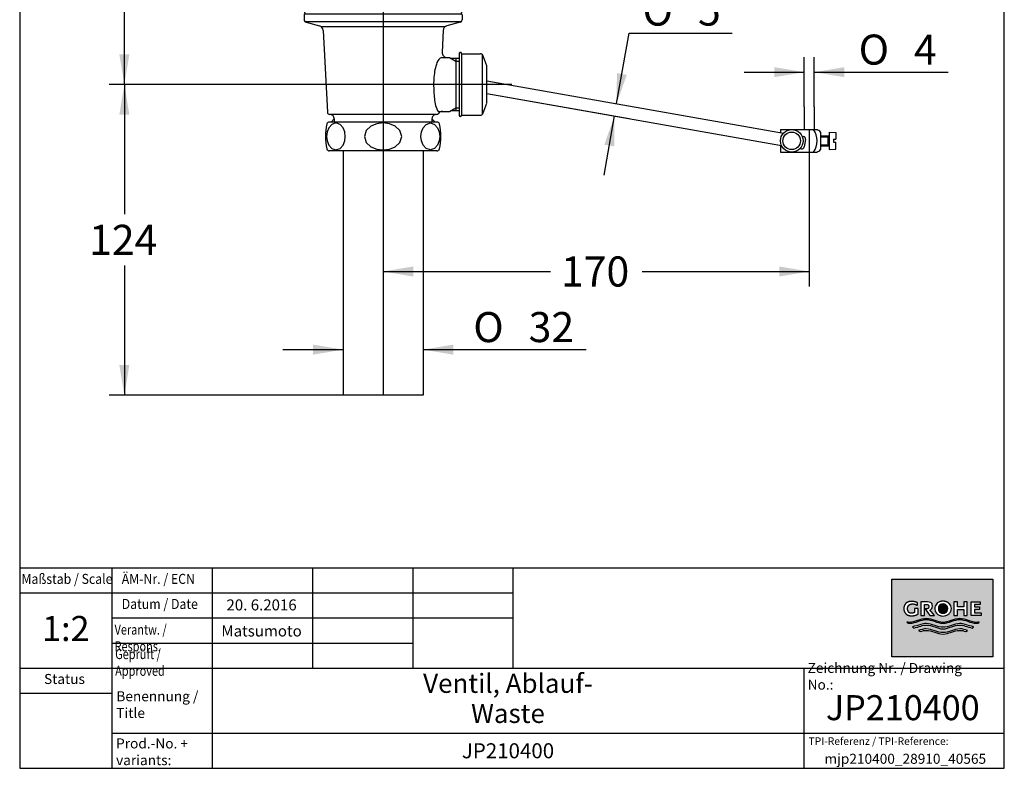
# Model space of a CAD drawing. Units: millimetres. Extents: x 7 to 203, y 5 to 291.
# Drawn here: x 7 to 203, y 5 to 154 of the extents above; entities that cross this region are included whole.
import ezdxf
from ezdxf.enums import TextEntityAlignment as Align
from ezdxf.lldxf.tags import DXFTag

# ---------------------------------------------------------------- set-up
doc = ezdxf.new("R2010")
doc.units = ezdxf.units.MM
for name, color, linetype in [('Default', 7, 'Continuous'), ('DV1_0', 7, 'Continuous'), ('DV1_Default', 7, 'Continuous'), ('DV1_MDS_Layer_94', 7, 'Continuous'), ('Level_1', 7, 'Continuous'), ('Standard', 7, 'Continuous')]:
    doc.layers.add(name, color=color, linetype=linetype)
doc.styles.add('SEACAD_Arial', font='arial.ttf')
doc.styles.add('SEACAD_Solid_Edge_ANSI1_Symbols', font='semeca1.ttf')
tags = doc.linetypes.add('CENTER2', pattern=[28.575, 19.05, -3.175, 3.175, -3.175]).pattern_tags.tags
tags[10:11] = [DXFTag(74, 4), DXFTag(75, 0), DXFTag(340, '0'), DXFTag(46, 0.0), DXFTag(50, 0.0), DXFTag(44, 0.0), DXFTag(45, 0.0)]
tags[8:9] = [DXFTag(74, 4), DXFTag(75, 0), DXFTag(340, '0'), DXFTag(46, 0.0), DXFTag(50, 0.0), DXFTag(44, 0.0), DXFTag(45, 0.0)]
tags[6:7] = [DXFTag(74, 4), DXFTag(75, 0), DXFTag(340, '0'), DXFTag(46, 0.0), DXFTag(50, 0.0), DXFTag(44, 0.0), DXFTag(45, 0.0)]
tags[4:5] = [DXFTag(74, 4), DXFTag(75, 0), DXFTag(340, '0'), DXFTag(46, 0.0), DXFTag(50, 0.0), DXFTag(44, 0.0), DXFTag(45, 0.0)]
tags = doc.linetypes.add('HIDDEN2', pattern=[4.7625, 3.175, -1.5875]).pattern_tags.tags
tags[6:7] = [DXFTag(74, 4), DXFTag(75, 0), DXFTag(340, '0'), DXFTag(46, 0.0), DXFTag(50, 0.0), DXFTag(44, 0.0), DXFTag(45, 0.0)]
tags[4:5] = [DXFTag(74, 4), DXFTag(75, 0), DXFTag(340, '0'), DXFTag(46, 0.0), DXFTag(50, 0.0), DXFTag(44, 0.0), DXFTag(45, 0.0)]
doc.dimstyles.new('JIS', dxfattribs={"dimtxt": 6, "dimasz": 6, "dimexe": 3, "dimexo": 0, "dimgap": 3, "dimtad": 0, "dimtih": 1, "dimtoh": 1, "dimlfac": 2, "dimdsep": 46, "dimtxsty": 'SEACAD_Arial', "dimblk1": '_SE_FILLED', "dimblk2": '_SE_FILLED', "dimsah": 1, "dimcen": 3, "dimadec": 0, "dimazin": 0, "dimtfac": 1, "dimtmove": 0, "dimatfit": 3, "dimfxl": 0, "dimtolj": 1, "dimarcsym": 0})

# ---------------------------------------------------------------- blocks, each defined once
blk = doc.blocks.new('SE')
at = {"layer": 'DV1_0', "color": 7, "linetype": 'Continuous'}
for p, q in [((158.85, 248.94), (158.96, 250.24)), ((158.96, 250.24), (162.24, 250.24)), ((162.35, 248.94), (162.24, 250.24)), ((96.6, 247.57), (98.53, 247.57)), ((158.35, 248.94), (158.35, 244.44)), ((158.35, 248.94), (165.65, 248.94)), ((165.1, 247.52), (165.15, 247.58)), ((165.1, 247.52), (165.1, 245.87)), ((165.2, 247.52), (165.1, 247.52)), ((166.35, 248.44), (166.35, 244.94)), ((166.35, 247.69), (168.1, 247.69)), ((166.35, 247.52), (167.8, 247.52)), ((167.8, 247.69), (167.8, 245.69)), ((167.8, 247.52), (168.1, 247.69)), ((168.1, 248.44), (169.4, 248.33)), ((168.1, 248.44), (168.1, 244.94)), ((169.4, 248.33), (169.4, 245.06)), ((98.85, 247.46), (98.85, 235.43)), ((165.2, 245.87), (165.1, 245.87)), ((165.1, 245.87), (165.15, 245.81)), ((166.35, 245.87), (167.8, 245.87)), ((166.35, 245.69), (168.1, 245.69)), ((167.8, 245.87), (168.1, 245.69)), ((99.76, 237.74), (99.76, 245.15)), ((158.35, 244.44), (165.65, 244.44)), ((162.85, 243.94), (158.35, 243.94)), ((158.35, 242.94), (158.35, 243.94)), ((159.1, 243.94), (159.1, 244.44)), ((162.1, 243.94), (162.1, 244.44)), ((162.85, 242.94), (162.85, 243.94)), ((168.1, 244.94), (169.4, 245.06)), ((99.76, 242.69), (158.66, 242.69)), ((158.54, 242.86), (158.35, 242.94)), ((158.67, 242.69), (158.54, 242.86)), ((158.76, 242.5), (158.67, 242.69)), ((158.82, 242.29), (158.76, 242.5)), ((158.87, 242.08), (158.82, 242.29)), ((158.9, 241.87), (158.87, 242.08)), ((158.92, 241.66), (158.9, 241.87)), ((158.92, 241.44), (158.92, 241.66)), ((162.28, 241.66), (162.3, 241.87)), ((162.28, 241.44), (162.28, 241.66)), ((162.3, 241.87), (162.33, 242.08)), ((162.33, 242.08), (162.38, 242.29)), ((162.38, 242.29), (162.44, 242.5)), ((162.44, 242.5), (162.53, 242.69)), ((162.53, 242.69), (162.66, 242.86)), ((162.53, 242.69), (162.77, 242.69)), ((162.66, 242.86), (162.85, 242.94)), ((163.27, 242.19), (163.27, 240.69)), ((99.76, 240.19), (158.66, 240.19)), ((158.35, 239.94), (158.54, 240.03)), ((158.35, 239.44), (158.35, 239.94)), ((158.54, 240.03), (158.67, 240.2)), ((158.67, 240.2), (158.76, 240.39)), ((158.76, 240.39), (158.82, 240.6)), ((158.82, 240.6), (158.87, 240.81)), ((158.87, 240.81), (158.9, 241.02)), ((158.9, 241.02), (158.92, 241.23)), ((158.92, 241.23), (158.92, 241.44)), ((162.28, 241.23), (162.28, 241.44)), ((162.3, 241.02), (162.28, 241.23)), ((162.33, 240.81), (162.3, 241.02)), ((162.38, 240.6), (162.33, 240.81)), ((162.44, 240.39), (162.38, 240.6)), ((162.53, 240.2), (162.44, 240.39)), ((162.66, 240.03), (162.53, 240.2)), ((162.53, 240.19), (162.77, 240.19)), ((162.85, 239.94), (162.66, 240.03)), ((162.85, 239.44), (162.85, 239.94)), ((162.85, 239.44), (158.35, 239.44)), ((158.85, 238.94), (158.35, 239.44)), ((162.35, 238.94), (158.85, 238.94)), ((162.85, 239.44), (162.35, 238.94)), ((96.6, 235.32), (98.53, 235.32)), ((63.85, 181.67), (63.85, 181.31)), ((63.97, 181.09), (65.1, 180.44)), ((64.1, 181.92), (94.1, 181.92)), ((94.22, 181.09), (93.1, 180.44)), ((94.35, 181.67), (94.35, 181.31)), ((64.6, 180.44), (64.6, 177.94)), ((64.6, 180.44), (93.6, 180.44)), ((93.6, 180.44), (93.6, 177.94)), ((64.6, 177.94), (93.6, 177.94)), ((68.33, 177.94), (68.6, 176.42)), ((89.87, 177.94), (89.6, 176.42)), ((68.6, 176.42), (68.6, 171.92)), ((68.6, 176.42), (89.6, 176.42)), ((89.6, 176.42), (89.6, 171.92)), ((76.85, 171.92), (81.35, 171.92)), ((70.15, 170.36), (70.15, 166.47)), ((75.35, 170.42), (75.35, 166.42)), ((82.85, 170.42), (82.85, 166.42)), ((88.04, 170.36), (88.04, 166.47)), ((68.6, 164.92), (68.6, 164.74)), ((68.6, 164.74), (69.36, 163.42)), ((68.62, 164.7), (68.62, 157.94)), ((68.62, 163.42), (89.58, 163.42)), ((69.36, 163.42), (69.36, 157.94)), ((76.85, 164.92), (81.35, 164.92)), ((89.6, 164.74), (88.84, 163.42)), ((88.84, 163.42), (88.84, 157.94)), ((89.58, 164.7), (89.58, 157.94)), ((89.6, 164.92), (89.6, 164.74)), ((65.1, 157.94), (93.1, 157.94)), ((63.35, 155.34), (63.35, 154.33)), ((94.74, 155.44), (63.45, 155.44)), ((94.85, 155.34), (94.85, 154.33)), ((94.67, 153.94), (63.53, 153.94)), ((63.72, 153.85), (66.38, 153.13)), ((94.48, 153.85), (91.82, 153.13)), ((91.45, 152.94), (66.75, 152.94)), ((67.12, 152.22), (67.97, 135.92)), ((91.08, 152.22), (90.85, 147.87)), ((94.26, 147.57), (94.26, 135.32)), ((94.76, 147.57), (98.53, 147.57)), ((94.76, 147.57), (94.76, 135.32)), ((98.85, 147.46), (98.85, 135.43)), ((89.71, 145.45), (89.6, 145.1)), ((89.84, 145.8), (89.71, 145.45)), ((90, 146.13), (89.84, 145.8)), ((90.2, 146.44), (90, 146.13)), ((90.45, 146.7), (90.2, 146.44)), ((90.8, 146.82), (90.45, 146.7)), ((90.8, 146.82), (92.36, 146.82)), ((92.36, 146.82), (93.6, 146.1)), ((92.59, 146.68), (94.26, 146.68)), ((93.6, 146.68), (93.6, 136.21)), ((93.6, 146.1), (94.26, 146.1)), ((89.31, 143.66), (89.27, 143.29)), ((89.37, 144.02), (89.31, 143.66)), ((89.43, 144.38), (89.37, 144.02)), ((89.51, 144.74), (89.43, 144.38)), ((89.6, 145.1), (89.51, 144.74)), ((99.76, 137.74), (99.76, 145.15)), ((89.18, 142.19), (89.17, 141.82)), ((89.17, 141.82), (89.17, 141.45)), ((89.17, 141.44), (89.17, 141.09)), ((89.2, 142.55), (89.18, 142.19)), ((89.23, 142.92), (89.2, 142.55)), ((89.27, 143.29), (89.23, 142.92)), ((99.76, 142.18), (158.97, 131.74)), ((89.17, 141.09), (89.18, 140.74)), ((89.18, 140.74), (89.19, 140.39)), ((89.19, 140.39), (89.21, 140.04)), ((89.21, 140.04), (89.23, 139.68)), ((89.23, 139.68), (89.25, 139.33)), ((99.76, 139.65), (158.54, 129.28)), ((89.25, 139.33), (89.29, 138.98)), ((89.29, 138.98), (89.33, 138.63)), ((89.33, 138.63), (89.37, 138.28)), ((89.37, 138.28), (89.43, 137.93)), ((89.43, 137.93), (89.49, 137.59)), ((89.49, 137.59), (89.57, 137.24)), ((89.57, 137.24), (89.66, 136.9)), ((89.66, 136.9), (89.78, 136.57)), ((89.78, 136.57), (89.95, 136.26)), ((89.95, 136.26), (90.23, 136.07)), ((90.23, 136.07), (92.36, 136.07)), ((92.36, 136.07), (93.6, 136.79)), ((92.59, 136.21), (94.26, 136.21)), ((93.6, 136.79), (94.26, 136.79)), ((163.1, 136.94), (163.1, 132.44)), ((165.1, 136.94), (165.1, 132.44)), ((89.84, 133.94), (68.36, 133.94)), ((89.72, 135.44), (68.47, 135.44)), ((69.36, 134.56), (68.75, 133.94)), ((69.68, 133.76), (68.84, 133.48)), ((69.36, 134.56), (69.36, 133.94)), ((70.52, 133.48), (69.68, 133.76)), ((77.84, 133.61), (76.67, 133.12)), ((79.1, 133.76), (77.84, 133.61)), ((80.36, 133.61), (79.1, 133.76)), ((81.53, 133.12), (80.36, 133.61)), ((87.68, 133.48), (88.52, 133.76)), ((88.52, 133.76), (89.36, 133.48)), ((88.84, 134.56), (88.84, 133.94)), ((88.84, 134.56), (89.45, 133.94)), ((94.76, 135.32), (98.53, 135.32)), ((67.92, 131.97), (67.81, 131.07)), ((68.25, 132.8), (67.92, 131.97)), ((68.84, 133.48), (68.25, 132.8)), ((71.11, 132.8), (70.52, 133.48)), ((71.44, 131.97), (71.11, 132.8)), ((71.55, 131.07), (71.44, 131.97)), ((75.74, 132.26), (75.36, 131.07)), ((76.67, 133.12), (75.74, 132.26)), ((82.45, 132.26), (81.53, 133.12)), ((82.84, 131.07), (82.45, 132.26)), ((86.65, 131.07), (86.75, 131.97)), ((86.75, 131.97), (87.08, 132.8)), ((87.08, 132.8), (87.68, 133.48)), ((89.36, 133.48), (89.95, 132.8)), ((89.95, 132.8), (90.28, 131.97)), ((90.28, 131.97), (90.39, 131.07)), ((158.35, 132.44), (158.35, 131.85)), ((158.35, 132.44), (165.65, 132.44)), ((166.35, 131.94), (166.35, 128.44)), ((168.1, 131.94), (168.1, 128.44)), ((168.1, 131.94), (169.4, 131.82)), ((169.4, 131.82), (169.4, 130.49)), ((67.81, 131.07), (67.92, 130.17)), ((67.92, 130.17), (68.25, 129.34)), ((71.11, 129.34), (71.44, 130.17)), ((71.44, 130.17), (71.55, 131.07)), ((75.36, 131.07), (75.74, 129.88)), ((75.74, 129.88), (76.67, 129.02)), ((81.53, 129.02), (82.45, 129.88)), ((82.45, 129.88), (82.84, 131.07)), ((86.75, 130.17), (86.65, 131.07)), ((87.08, 129.34), (86.75, 130.17)), ((90.28, 130.17), (89.95, 129.34)), ((90.39, 131.07), (90.28, 130.17)), ((162.66, 131.09), (162.96, 131.04)), ((163.36, 130.46), (163.1, 128.99)), ((166.35, 131.19), (168.1, 131.19)), ((166.35, 131.01), (167.8, 131.01)), ((167.8, 131.19), (167.8, 129.19)), ((167.8, 131.01), (168.1, 131.19)), ((168.9, 130.49), (169.4, 130.49)), ((168.9, 130.49), (168.9, 129.89)), ((168.9, 129.89), (169.4, 129.89)), ((169.4, 128.55), (169.4, 129.89)), ((68.25, 129.34), (68.84, 128.66)), ((89.84, 128.19), (68.36, 128.19)), ((68.84, 128.66), (69.68, 128.38)), ((69.68, 128.38), (70.52, 128.66)), ((70.52, 128.66), (71.11, 129.34)), ((71.1, 128.19), (71.1, 79.44)), ((76.67, 129.02), (77.84, 128.53)), ((77.84, 128.53), (79.1, 128.38)), ((79.1, 128.38), (80.36, 128.53)), ((80.36, 128.53), (81.53, 129.02)), ((87.68, 128.66), (87.08, 129.34)), ((87.1, 128.19), (87.1, 79.44)), ((88.52, 128.38), (87.68, 128.66)), ((89.36, 128.66), (88.52, 128.38)), ((89.95, 129.34), (89.36, 128.66)), ((158.35, 129.32), (158.35, 127.94)), ((158.35, 127.94), (165.65, 127.94)), ((162.22, 128.63), (162.52, 128.58)), ((166.35, 129.36), (167.8, 129.36)), ((166.35, 129.19), (168.1, 129.19)), ((167.8, 129.36), (168.1, 129.19)), ((168.1, 128.44), (169.4, 128.55)), ((87.1, 79.44), (71.1, 79.44))]:
    blk.add_line(p, q, dxfattribs=at)
at = {"layer": 'DV1_0', "color": 7, "linetype": 'CENTER2'}
for p, q in [((104.76, 241.44), (67.68, 241.44)), ((79.1, 186.92), (79.1, 79.44)), ((104.76, 141.44), (67.68, 141.44)), ((164.1, 132.44), (164.1, 127.94))]:
    blk.add_line(p, q, dxfattribs=at)
at = {"layer": 'DV1_0', "color": 7, "linetype": 'Continuous'}
for centre, radius in [((164.1, 246.69), 1.37), ((160.6, 130.19), 2.25), ((160.6, 130.19), 1.75)]:
    blk.add_circle(centre, radius, dxfattribs=at)
for centre, radius, start, end in [((98.53, 247.07), 0.5, 24.6243, 90.0001), ((161.85, 246.69), 3.81, 323.7652, 36.235), ((164.56, 246.69), 2.5, 44.4271, 64.1582), ((86.26, 241.44), 14, 15.3589, 24.6243), ((164.56, 246.69), 2.5, 295.842, 315.573), ((162.77, 242.19), 0.5, 0, 90.0001), ((162.77, 240.69), 0.5, 269.9999, 360), ((86.26, 241.44), 14, 335.3757, 344.6411), ((98.53, 235.82), 0.5, 269.9999, 335.3757), ((64.1, 181.67), 0.25, 90.0001, 180.0002), ((64.1, 181.31), 0.25, 180.0001, 240.0002), ((94.1, 181.67), 0.25, 0, 90.0001), ((94.1, 181.31), 0.25, 299.9999, 0), ((68.6, 170.36), 1.56, 0, 90.0001), ((89.6, 170.36), 1.56, 90.0001, 180.0002), ((68.6, 166.47), 1.56, 269.9999, 0), ((89.6, 166.47), 1.56, 180.0001, 270.0002), ((65.1, 156.19), 1.75, 90.0001, 205.3771), ((93.1, 156.19), 1.75, 334.623, 90.0001), ((63.45, 155.34), 0.104, 90.0001, 180.0002), ((94.74, 155.34), 0.104, 0, 90.0001), ((63.85, 154.33), 0.5, 180.0001, 255.0002), ((94.35, 154.33), 0.5, 284.9999, 0), ((66.12, 152.17), 1, 3, 75.0001), ((92.08, 152.17), 1, 105.0001, 177.0001), ((91.85, 147.82), 1, 177.0001, 270.0002), ((94.51, 147.57), 0.25, 0, 180.0002), ((98.53, 147.07), 0.5, 24.6243, 90.0001), ((86.26, 141.44), 14, 15.3589, 24.6243), ((86.26, 141.44), 14, 335.3757, 344.6411), ((68.47, 135.94), 0.5, 182.9999, 269.9999), ((89.73, 135.94), 0.5, 269.9999, 324.3146), ((90.94, 135.07), 1, 90.0001, 144.3148), ((98.53, 135.82), 0.5, 269.9999, 335.3757), ((68.36, 133.44), 0.5, 90.0001, 167.5313), ((68.47, 134.56), 0.888, 0, 90.0001), ((89.73, 134.56), 0.888, 90.0001, 180.0002), ((89.84, 133.44), 0.5, 12.4689, 90.0001), ((94.51, 135.32), 0.25, 180.0001, 0), ((79.1, 131.07), 11.5, 167.5313, 192.469), ((79.1, 131.07), 11.5, 347.5311, 12.4689), ((161.85, 130.19), 3.81, 323.7651, 36.2349), ((164.56, 130.19), 2.5, 44.427, 64.1581), ((162.87, 130.55), 0.5, 350, 80.0001), ((68.36, 128.69), 0.5, 192.4687, 269.9999), ((89.84, 128.69), 0.5, 269.9999, 347.5311), ((162.61, 129.07), 0.5, 259.9999, 350), ((164.56, 130.19), 2.5, 295.8419, 315.573)]:
    blk.add_arc(centre, radius, start, end, dxfattribs=at)
at = {"layer": 'DV1_Default', "color": 7, "linetype": 'Continuous'}
for p, q in [((94.6, 258.94), (63.6, 258.94)), ((61.6, 256.94), (61.6, 225.94)), ((96.6, 225.94), (96.6, 256.94)), ((94.6, 223.94), (63.6, 223.94))]:
    blk.add_line(p, q, dxfattribs=at)
for centre, start, end in [((63.6, 256.94), 90, 180), ((94.6, 256.94), 0, 90), ((63.6, 225.94), 180, 270), ((94.6, 225.94), 270, 0)]:
    blk.add_arc(centre, 2, start, end, dxfattribs=at)
at = {"layer": 'DV1_MDS_Layer_94', "color": 7, "linetype": 'HIDDEN2'}
blk.add_circle((79.1, 241.44), 15.25, dxfattribs=at)
at = {"layer": 'DV1_MDS_Layer_94', "color": 7, "linetype": 'Continuous'}
for centre, start, end in [((76.85, 170.42), 90, 180), ((81.35, 170.42), 0, 90), ((76.85, 166.42), 180, 270), ((81.35, 166.42), 270, 0)]:
    blk.add_arc(centre, 1.5, start, end, dxfattribs=at)
blk = doc.blocks.new('DMBLK12')
at = {"layer": 'Default', "linetype": 'Continuous'}
for points in [[(26.48, 135.44), (28.48, 135.44), (27.48, 141.44)], [(26.48, 85.44), (27.48, 79.44), (28.48, 85.44)]]:
    blk.add_hatch(color=7, dxfattribs=at).paths.add_polyline_path(points)
at = {"layer": 'Default', "color": 7, "linetype": 'Continuous'}
for p, q in [((67.68, 141.44), (24.48, 141.44)), ((27.48, 141.44), (27.48, 115.54)), ((27.48, 105.34), (27.48, 79.44)), ((71.1, 79.44), (24.48, 79.44))]:
    blk.add_line(p, q, dxfattribs=at)
at = {"layer": 'Default', "color": 7, "linetype": 'Continuous', "style": 'SEACAD_Arial'}
blk.add_text('124', height=6, dxfattribs=at).set_placement((20.44, 113.44), align=Align.TOP_LEFT)
blk = doc.blocks.new('_SE_FILLED')
at = {"color": 0}
blk.add_line((0, 0), (-1, 0), dxfattribs=at)
blk.add_solid([(0, 0), (-1, -0.1665), (-1, 0.1665), (0, 0)], dxfattribs=at)
blk = doc.blocks.new('DMBLK13')
at = {"layer": 'Default', "linetype": 'Continuous'}
for points in [[(26.48, 175.92), (28.48, 175.92), (27.48, 181.92)], [(26.48, 147.44), (27.48, 141.44), (28.48, 147.44)]]:
    blk.add_hatch(color=7, dxfattribs=at).paths.add_polyline_path(points)
at = {"layer": 'Default', "color": 7, "linetype": 'Continuous'}
for p, q in [((64.1, 181.92), (24.48, 181.92)), ((27.48, 166.78), (27.48, 181.92)), ((27.48, 141.44), (27.48, 156.58)), ((67.68, 141.44), (24.48, 141.44))]:
    blk.add_line(p, q, dxfattribs=at)
at = {"layer": 'Default', "color": 7, "linetype": 'Continuous', "style": 'SEACAD_Arial'}
blk.add_text('81', height=6, dxfattribs=at).set_placement((22.79, 164.68), align=Align.TOP_LEFT)
blk = doc.blocks.new('DMBLK16')
at = {"layer": 'Default', "linetype": 'Continuous'}
for points in [[(157.1, 144.89), (157.1, 142.89), (163.1, 143.89)], [(171.1, 144.89), (165.1, 143.89), (171.1, 142.89)]]:
    blk.add_hatch(color=7, dxfattribs=at).paths.add_polyline_path(points)
at = {"layer": 'Default', "color": 7, "linetype": 'Continuous'}
for p, q in [((163.1, 136.94), (163.1, 146.89)), ((165.1, 136.94), (165.1, 146.89)), ((151.1, 143.89), (163.1, 143.89)), ((165.1, 143.89), (191.78, 143.89))]:
    blk.add_line(p, q, dxfattribs=at)
for s, style, p in [('O', 'SEACAD_Solid_Edge_ANSI1_Symbols', (173.95, 151.39)), ('4', 'SEACAD_Arial', (184.99, 151.39))]:
    blk.add_text(s, height=6, dxfattribs=dict(at, style=style)).set_placement(p, align=Align.TOP_LEFT)
blk = doc.blocks.new('DMBLK17')
at = {"layer": 'Default', "linetype": 'Continuous'}
for points in [[(85.1, 105.12), (79.1, 104.12), (85.1, 103.12)], [(158.1, 105.12), (158.1, 103.12), (164.1, 104.12)]]:
    blk.add_hatch(color=7, dxfattribs=at).paths.add_polyline_path(points)
at = {"layer": 'Default', "color": 7, "linetype": 'Continuous'}
for p, q in [((164.1, 127.94), (164.1, 101.12)), ((79.1, 104.12), (112.46, 104.12)), ((130.74, 104.12), (164.1, 104.12))]:
    blk.add_line(p, q, dxfattribs=at)
at = {"layer": 'Default', "color": 7, "linetype": 'Continuous', "style": 'SEACAD_Arial'}
blk.add_text('170', height=6, dxfattribs=at).set_placement((114.56, 107.12), align=Align.TOP_LEFT)
blk = doc.blocks.new('DMBLK18')
at = {"layer": 'Default', "linetype": 'Continuous'}
for points in [[(65.1, 89.53), (65.1, 87.53), (71.1, 88.53)], [(93.1, 89.53), (87.1, 88.53), (93.1, 87.53)]]:
    blk.add_hatch(color=7, dxfattribs=at).paths.add_polyline_path(points)
at = {"layer": 'Default', "color": 7, "linetype": 'Continuous'}
for p, q in [((59.1, 88.53), (71.1, 88.53)), ((87.1, 88.53), (119.62, 88.53))]:
    blk.add_line(p, q, dxfattribs=at)
for s, style, p in [('O', 'SEACAD_Solid_Edge_ANSI1_Symbols', (97.08, 96.03)), ('32', 'SEACAD_Arial', (108.12, 96.03))]:
    blk.add_text(s, height=6, dxfattribs=dict(at, style=style)).set_placement(p, align=Align.TOP_LEFT)
blk = doc.blocks.new('DMBLK20')
at = {"layer": 'Default', "linetype": 'Continuous'}
for points in [[(127.7, 143.35), (125.73, 143.7), (125.67, 137.62)], [(125.18, 129.07), (125.24, 135.15), (123.21, 129.42)]]:
    blk.add_hatch(color=7, dxfattribs=at).paths.add_polyline_path(points)
at = {"layer": 'Default', "color": 7, "linetype": 'Continuous'}
for p, q in [((125.67, 137.62), (128.15, 151.68)), ((128.15, 151.68), (148.69, 151.68)), ((99.76, 139.65), (128.19, 134.63)), ((123.16, 123.34), (125.24, 135.15))]:
    blk.add_line(p, q, dxfattribs=at)
for s, style, p in [('O', 'SEACAD_Solid_Edge_ANSI1_Symbols', (130.85, 159.18)), ('5', 'SEACAD_Arial', (141.9, 159.18))]:
    blk.add_text(s, height=6, dxfattribs=dict(at, style=style)).set_placement(p, align=Align.TOP_LEFT)
blk = doc.blocks.new('symb_tb_GroheLogo2013_ori')
at = {"layer": 'Standard', "linetype": 'Continuous'}
h = blk.add_hatch(color=7, dxfattribs=at)
h.paths.add_polyline_path([(20.13, 15.46), (0, 15.46), (0, 0), (20.13, 0)])
edge = h.paths.add_edge_path()
edge.add_spline(control_points=[(11.47, 10.53), (11.15, 10.88), (10.7, 11.07), (9.99, 11.07), (9.8, 11.04), (9.62, 10.98), (8.94, 10.77), (8.52, 10.24), (8.52, 9.59), (8.52, 8.47), (9.56, 7.82), (10.75, 8.2), (11.94, 8.58), (12.27, 9.67), (11.47, 10.53)], knot_values=[0, 0, 0, 0, 0.576972, 0.576972, 0.808788, 0.808788, 0.808788, 0.858548, 0.858548, 0.858548, 0.929274, 0.929274, 0.929274, 1, 1, 1, 1], weights=[1.080478, 0.986883, 0.960057, 1.016048, 1.042874, 1.080478, 0.949279, 0.949279, 1.080478, 0.774643, 0.774643, 1.080478, 0.774643, 0.774643, 1.080478], degree=3, periodic=0)
h.paths.add_polyline_path([(12.35, 10.95), (12.35, 8.24), (13.05, 8.24), (13.05, 9.39), (14.3, 9.39), (14.3, 8.24), (15, 8.24), (15, 10.95), (14.3, 10.95), (14.3, 9.95), (13.05, 9.95), (13.05, 10.95)])
edge = h.paths.add_edge_path()
edge.add_line((7.09, 10.95), (5.78, 10.95))
edge.add_line((5.78, 10.95), (5.78, 8.24))
edge.add_line((5.78, 8.24), (6.5, 8.24))
edge.add_line((6.5, 8.24), (6.5, 10.43))
edge.add_line((6.5, 10.43), (6.97, 10.43))
edge.add_spline(control_points=[(6.97, 10.43), (7.07, 10.43), (7.23, 10.37), (7.31, 10.26), (7.38, 10.12), (7.38, 10), (7.38, 9.87), (7.31, 9.73), (7.23, 9.63), (7.09, 9.57), (7, 9.57)], knot_values=[0, 0, 0, 0, 0.172987, 0.334246, 0.5, 0.5, 0.5, 0.672858, 0.841031, 1, 1, 1, 1], degree=3, periodic=0)
edge.add_line((7, 9.57), (6.59, 9.57))
edge.add_line((6.59, 9.57), (7.58, 8.24))
edge.add_line((7.58, 8.24), (8.47, 8.24))
edge.add_line((8.47, 8.24), (7.57, 9.33))
edge.add_spline(control_points=[(7.57, 9.33), (7.58, 9.33), (7.58, 9.33), (7.59, 9.34), (7.62, 9.35), (7.78, 9.42), (7.93, 9.58), (8.08, 9.85), (8.08, 10.1), (8.08, 10.35), (7.93, 10.62), (7.72, 10.83), (7.35, 10.95), (7.09, 10.95)], knot_values=[0, 0, 0, 0, 0.01076, 0.01076, 0.01076, 0.057352, 0.275634, 0.5, 0.5, 0.5, 0.665754, 0.827013, 1, 1, 1, 1], degree=3, periodic=0)
edge = h.paths.add_edge_path()
edge.add_spline(control_points=[(5.1, 10.76), (4.73, 10.93), (4.33, 11.03), (3.92, 11.03), (3.51, 11.04), (2.93, 10.84), (2.61, 10.48), (2.36, 10.01), (2.36, 9.59), (2.36, 9.59), (2.36, 9.59), (2.36, 9.59), (2.36, 9.18), (2.61, 8.71), (2.93, 8.35), (3.51, 8.15), (3.92, 8.16), (4.37, 8.16), (4.8, 8.27), (5.2, 8.49)], knot_values=[0, 0, 0, 0, 0.25, 0.25, 0.25, 0.336493, 0.417123, 0.5, 0.5, 0.5, 0.500019, 0.500019, 0.500019, 0.58289, 0.663513, 0.75, 0.75, 0.75, 1, 1, 1, 1], weights=[1, 0.983216, 0.983216, 1, 1, 1, 1, 1, 1, 1, 1, 1, 1, 1, 1, 1, 1, 0.979411, 0.979411, 1], degree=3, periodic=0)
edge.add_line((5.2, 8.49), (5.2, 9.59))
edge.add_line((5.2, 9.59), (4.47, 9.59))
edge.add_line((4.47, 9.59), (4.47, 8.8))
edge.add_spline(control_points=[(4.47, 8.8), (4.28, 8.71), (4.08, 8.66), (3.87, 8.66), (3.67, 8.65), (3.38, 8.78), (3.23, 9.02), (3.11, 9.32), (3.11, 9.59), (3.11, 9.87), (3.26, 10.17), (3.46, 10.4), (3.83, 10.53), (4.09, 10.53), (4.45, 10.53), (4.8, 10.42), (5.1, 10.22)], knot_values=[0, 0, 0, 0, 0.25, 0.25, 0.25, 0.336493, 0.417123, 0.5, 0.5, 0.5, 0.582877, 0.663507, 0.75, 0.75, 0.75, 1, 1, 1, 1], weights=[1, 0.982778, 0.982778, 1, 1, 1, 1, 1, 1, 1, 1, 1, 1, 1, 0.972058, 0.972058, 1], degree=3, periodic=0)
edge.add_line((5.1, 10.22), (5.1, 10.76))
h.paths.add_polyline_path([(15.77, 8.24), (17.79, 8.24), (17.79, 8.76), (16.47, 8.76), (16.47, 9.42), (17.43, 9.42), (17.43, 9.92), (16.47, 9.92), (16.47, 10.43), (17.61, 10.43), (17.61, 10.95), (15.77, 10.95)])
edge = h.paths.add_edge_path()
edge.add_spline(control_points=[(3, 6.96), (3.07, 6.84), (3.14, 6.73), (3.23, 6.63)], knot_values=[0, 0, 0, 0, 1, 1, 1, 1], weights=[1, 0.996525, 0.996525, 1], degree=3, periodic=0)
edge.add_spline(control_points=[(3.23, 6.63), (3.33, 6.62), (4.54, 6.55), (6.86, 8.12), (9.08, 6.62), (10.19, 6.61), (11.3, 6.62), (13.52, 8.12), (15.84, 6.55), (17.05, 6.62), (17.15, 6.63)], knot_values=[0, 0, 0, 0, 0.020814, 0.261199, 0.5, 0.5, 0.5, 0.738801, 0.979186, 1, 1, 1, 1], degree=3, periodic=0)
edge.add_spline(control_points=[(17.15, 6.63), (17.24, 6.73), (17.31, 6.84), (17.38, 6.96)], knot_values=[0, 0, 0, 0, 1, 1, 1, 1], weights=[1, 0.996525, 0.996525, 1], degree=3, periodic=0)
edge.add_spline(control_points=[(17.38, 6.96), (17.21, 6.93), (15.93, 6.8), (13.53, 8.43), (10.19, 6.16), (6.84, 8.43), (4.45, 6.8), (3.17, 6.93), (3, 6.96)], knot_values=[0, 0, 0, 0, 0.034846, 0.267423, 0.5, 0.732577, 0.965154, 1, 1, 1, 1], degree=3, periodic=0)
edge = h.paths.add_edge_path()
edge.add_spline(control_points=[(4.11, 5.94), (4.19, 5.85), (4.28, 5.77), (4.37, 5.7)], knot_values=[0, 0, 0, 0, 1, 1, 1, 1], weights=[1, 0.997361, 0.997361, 1], degree=3, periodic=0)
edge.add_spline(control_points=[(4.37, 5.7), (4.84, 5.84), (5.3, 5.98), (5.76, 6.12), (6.13, 6.23), (7.61, 6.56), (9.08, 5.56), (10.19, 5.55), (11.3, 5.56), (12.77, 6.56), (14.25, 6.23), (14.61, 6.12), (15.08, 5.98), (15.54, 5.84), (16.01, 5.7)], knot_values=[0, 0, 0, 0, 0.25, 0.25, 0.25, 0.312279, 0.5, 0.5, 0.5, 0.687721, 0.75, 0.75, 0.75, 1, 1, 1, 1], degree=3, periodic=0)
edge.add_spline(control_points=[(16.01, 5.7), (16.1, 5.77), (16.19, 5.85), (16.27, 5.94)], knot_values=[0, 0, 0, 0, 1, 1, 1, 1], weights=[1, 0.997361, 0.997361, 1], degree=3, periodic=0)
edge.add_spline(control_points=[(16.27, 5.94), (15.72, 6.1), (15.17, 6.26), (14.61, 6.43), (14.25, 6.54), (12.78, 6.86), (11.3, 5.86), (9.07, 5.86), (7.6, 6.86), (6.12, 6.54), (5.76, 6.43), (5.21, 6.26), (4.66, 6.1), (4.11, 5.94)], knot_values=[0, 0, 0, 0, 0.25, 0.25, 0.25, 0.311033, 0.5, 0.5, 0.688967, 0.75, 0.75, 0.75, 1, 1, 1, 1], degree=3, periodic=0)
edge = h.paths.add_edge_path()
edge.add_line((5.31, 5.22), (5.68, 5.04))
edge.add_spline(control_points=[(5.68, 5.04), (6.08, 5.16), (7.58, 5.52), (9.08, 4.51), (10.19, 4.5), (11.3, 4.51), (12.8, 5.52), (14.3, 5.16), (14.7, 5.04)], knot_values=[0, 0, 0, 0, 0.131482, 0.5, 0.5, 0.5, 0.868518, 1, 1, 1, 1], degree=3, periodic=0)
edge.add_line((14.7, 5.04), (15.07, 5.22))
edge.add_spline(control_points=[(15.07, 5.22), (14.56, 5.4), (12.93, 5.9), (11.3, 4.8), (9.07, 4.8), (7.45, 5.9), (5.82, 5.4), (5.31, 5.22)], knot_values=[0, 0, 0, 0, 0.15751, 0.5, 0.5, 0.84249, 1, 1, 1, 1], degree=3, periodic=0)
h = blk.add_hatch(color=7, dxfattribs=at)
edge = h.paths.add_edge_path()
edge.add_spline(control_points=[(10.19, 10.53), (9.94, 10.54), (9.59, 10.41), (9.41, 10.17), (9.26, 9.87), (9.26, 9.59), (9.26, 9.32), (9.41, 9.01), (9.59, 8.78), (9.94, 8.65), (10.19, 8.65), (10.43, 8.65), (10.78, 8.78), (10.96, 9.01), (11.11, 9.32), (11.11, 9.59), (11.11, 9.87), (10.96, 10.17), (10.72, 10.39), (10.43, 10.54), (10.19, 10.53)], knot_values=[0, 0, 0, 0, 0.086493, 0.167123, 0.25, 0.25, 0.25, 0.332877, 0.413507, 0.5, 0.5, 0.5, 0.586493, 0.667123, 0.75, 0.75, 0.75, 0.832877, 0.913507, 1, 1, 1, 1], degree=3, periodic=0)
at = {"layer": 'Level_1', "color": 7, "linetype": 'Continuous'}
for p, q in [((5.1, 10.22), (5.1, 10.76)), ((5.78, 10.95), (5.78, 8.24)), ((7.09, 10.95), (5.78, 10.95)), ((6.5, 8.24), (6.5, 10.43)), ((6.5, 10.43), (6.97, 10.43)), ((12.35, 10.95), (12.35, 8.24)), ((13.05, 10.95), (12.35, 10.95)), ((13.05, 9.95), (13.05, 10.95)), ((14.3, 9.95), (13.05, 9.95)), ((14.3, 10.95), (14.3, 9.95)), ((15, 10.95), (14.3, 10.95)), ((15, 8.24), (15, 10.95)), ((15.77, 10.95), (17.61, 10.95)), ((15.77, 8.24), (15.77, 10.95)), ((16.47, 10.43), (16.47, 9.92)), ((17.61, 10.43), (16.47, 10.43)), ((16.47, 9.92), (17.43, 9.92)), ((17.43, 9.92), (17.43, 9.42)), ((17.61, 10.95), (17.61, 10.43)), ((5.2, 9.59), (4.47, 9.59)), ((4.47, 9.59), (4.47, 8.8)), ((5.2, 8.49), (5.2, 9.59)), ((5.78, 8.24), (6.5, 8.24)), ((7, 9.57), (6.59, 9.57)), ((6.59, 9.57), (7.58, 8.24)), ((8.47, 8.24), (7.57, 9.33)), ((7.58, 8.24), (8.47, 8.24)), ((12.35, 8.24), (13.05, 8.24)), ((13.05, 9.39), (14.3, 9.39)), ((13.05, 8.24), (13.05, 9.39)), ((14.3, 9.39), (14.3, 8.24)), ((14.3, 8.24), (15, 8.24)), ((17.79, 8.24), (15.77, 8.24)), ((17.43, 9.42), (16.47, 9.42)), ((16.47, 9.42), (16.47, 8.76)), ((16.47, 8.76), (17.79, 8.76)), ((17.79, 8.76), (17.79, 8.24)), ((5.31, 5.22), (5.68, 5.04)), ((14.7, 5.04), (15.07, 5.22))]:
    blk.add_line(p, q, dxfattribs=at)
for points, weights, knots in [([(5.1, 10.76), (4.73, 10.93), (4.33, 11.03), (3.92, 11.03), (3.51, 11.04), (2.93, 10.84), (2.61, 10.48), (2.36, 10.01), (2.36, 9.59), (2.36, 9.59), (2.36, 9.59), (2.36, 9.59), (2.36, 9.18), (2.61, 8.71), (2.93, 8.35), (3.51, 8.15), (3.92, 8.16), (4.37, 8.16), (4.8, 8.27), (5.2, 8.49)], [1, 0.98321587479, 0.98321587479, 1, 1, 1, 1, 1, 1, 1, 1, 1, 1, 1, 1, 1, 1, 0.979410758195, 0.979410758195, 1], [0, 0, 0, 0, 0.25, 0.25, 0.25, 0.336493, 0.417123, 0.5, 0.5, 0.5, 0.500019, 0.500019, 0.500019, 0.58289, 0.663513, 0.75, 0.75, 0.75, 1, 1, 1, 1]), ([(4.47, 8.8), (4.28, 8.71), (4.08, 8.66), (3.87, 8.66), (3.67, 8.65), (3.38, 8.78), (3.23, 9.02), (3.11, 9.32), (3.11, 9.59), (3.11, 9.87), (3.26, 10.17), (3.46, 10.4), (3.83, 10.53), (4.09, 10.53), (4.45, 10.53), (4.8, 10.42), (5.1, 10.22)], [1, 0.982778304235, 0.982778304235, 1, 1, 1, 1, 1, 1, 1, 1, 1, 1, 1, 0.972058195946, 0.972058195946, 1], [0, 0, 0, 0, 0.25, 0.25, 0.25, 0.336493, 0.417123, 0.5, 0.5, 0.5, 0.582877, 0.663507, 0.75, 0.75, 0.75, 1, 1, 1, 1]), ([(11.47, 10.53), (12.27, 9.67), (11.94, 8.58), (10.75, 8.2), (9.56, 7.82), (8.52, 8.47), (8.52, 9.59), (8.52, 10.24), (8.94, 10.77), (9.62, 10.98), (9.8, 11.04), (9.99, 11.07), (10.7, 11.07), (11.15, 10.88), (11.47, 10.53)], [1.0804778921, 0.77464325295, 0.77464325295, 1.0804778921, 0.77464325295, 0.77464325295, 1.0804778921, 0.9492789189, 0.9492789189, 1.0804778921, 1.04287400704, 1.01604804301, 0.96005683992, 0.986882803952, 1.0804778921], [0, 0, 0, 0, 0.070726, 0.070726, 0.070726, 0.141452, 0.141452, 0.141452, 0.191212, 0.191212, 0.191212, 0.423028, 0.423028, 1, 1, 1, 1])]:
    blk.add_rational_spline(points, weights, degree=3, knots=knots, dxfattribs=at)
for points, knots in [([(6.97, 10.43), (7.07, 10.43), (7.23, 10.37), (7.31, 10.26), (7.38, 10.12), (7.38, 10), (7.38, 9.87), (7.31, 9.73), (7.23, 9.63), (7.09, 9.57), (7, 9.57)], [0, 0, 0, 0, 0.172987, 0.334246, 0.5, 0.5, 0.5, 0.672858, 0.841031, 1, 1, 1, 1]), ([(7.57, 9.33), (7.58, 9.33), (7.58, 9.33), (7.59, 9.34), (7.62, 9.35), (7.78, 9.42), (7.93, 9.58), (8.08, 9.85), (8.08, 10.1), (8.08, 10.35), (7.93, 10.62), (7.72, 10.83), (7.35, 10.95), (7.09, 10.95)], [0, 0, 0, 0, 0.01076, 0.01076, 0.01076, 0.057352, 0.275634, 0.5, 0.5, 0.5, 0.665754, 0.827013, 1, 1, 1, 1]), ([(10.19, 10.53), (10.43, 10.54), (10.72, 10.39), (10.96, 10.17), (11.11, 9.87), (11.11, 9.59), (11.11, 9.32), (10.96, 9.01), (10.78, 8.78), (10.43, 8.65), (10.19, 8.65), (9.94, 8.65), (9.59, 8.78), (9.41, 9.01), (9.26, 9.32), (9.26, 9.59), (9.26, 9.87), (9.41, 10.17), (9.59, 10.41), (9.94, 10.54), (10.19, 10.53)], [0, 0, 0, 0, 0.086493, 0.167123, 0.25, 0.25, 0.25, 0.332877, 0.413507, 0.5, 0.5, 0.5, 0.586493, 0.667123, 0.75, 0.75, 0.75, 0.832877, 0.913507, 1, 1, 1, 1]), ([(3, 6.96), (3.17, 6.93), (4.45, 6.8), (6.84, 8.43), (10.19, 6.16), (13.53, 8.43), (15.93, 6.8), (17.21, 6.93), (17.38, 6.96)], [0, 0, 0, 0, 0.034846, 0.267423, 0.5, 0.732577, 0.965154, 1, 1, 1, 1]), ([(17.15, 6.63), (17.05, 6.62), (15.84, 6.55), (13.52, 8.12), (11.3, 6.62), (10.19, 6.61), (9.08, 6.62), (6.86, 8.12), (4.54, 6.55), (3.33, 6.62), (3.23, 6.63)], [0, 0, 0, 0, 0.020814, 0.261199, 0.5, 0.5, 0.5, 0.738801, 0.979186, 1, 1, 1, 1]), ([(16.27, 5.94), (15.72, 6.1), (15.17, 6.26), (14.61, 6.43), (14.25, 6.54), (12.78, 6.86), (11.3, 5.86), (9.07, 5.86), (7.6, 6.86), (6.12, 6.54), (5.76, 6.43), (5.21, 6.26), (4.66, 6.1), (4.11, 5.94)], [0, 0, 0, 0, 0.25, 0.25, 0.25, 0.311033, 0.5, 0.5, 0.688967, 0.75, 0.75, 0.75, 1, 1, 1, 1]), ([(4.37, 5.7), (4.84, 5.84), (5.3, 5.98), (5.76, 6.12), (6.13, 6.23), (7.61, 6.56), (9.08, 5.56), (10.19, 5.55), (11.3, 5.56), (12.77, 6.56), (14.25, 6.23), (14.61, 6.12), (15.08, 5.98), (15.54, 5.84), (16.01, 5.7)], [0, 0, 0, 0, 0.25, 0.25, 0.25, 0.312279, 0.5, 0.5, 0.5, 0.687721, 0.75, 0.75, 0.75, 1, 1, 1, 1]), ([(15.07, 5.22), (14.56, 5.4), (12.93, 5.9), (11.3, 4.8), (9.07, 4.8), (7.45, 5.9), (5.82, 5.4), (5.31, 5.22)], [0, 0, 0, 0, 0.15751, 0.5, 0.5, 0.84249, 1, 1, 1, 1]), ([(5.68, 5.04), (6.08, 5.16), (7.58, 5.52), (9.08, 4.51), (10.19, 4.5), (11.3, 4.51), (12.8, 5.52), (14.3, 5.16), (14.7, 5.04)], [0, 0, 0, 0, 0.131482, 0.5, 0.5, 0.5, 0.868518, 1, 1, 1, 1])]:
    blk.add_open_spline(points, degree=3, knots=knots, dxfattribs=at)
for points, weights in [([(3.23, 6.63), (3.14, 6.73), (3.07, 6.84), (3, 6.96)], [1, 0.996524898131, 0.996524898131, 1]), ([(4.11, 5.94), (4.19, 5.85), (4.28, 5.77), (4.37, 5.7)], [1, 0.997360588448, 0.997360588448, 1]), ([(16.01, 5.7), (16.1, 5.77), (16.19, 5.85), (16.27, 5.94)], [1, 0.997360588448, 0.997360588448, 1]), ([(17.38, 6.96), (17.31, 6.84), (17.24, 6.73), (17.15, 6.63)], [1, 0.996524898131, 0.996524898131, 1])]:
    blk.add_rational_spline(points, weights, degree=3, dxfattribs=at)
at = {"layer": 'Standard', "color": 7, "linetype": 'Continuous'}
for p, q in [((0, 0), (0, 15.46)), ((0, 15.46), (20.13, 15.46)), ((20.13, 15.46), (20.13, 0)), ((20.13, 0), (0, 0))]:
    blk.add_line(p, q, dxfattribs=at)

msp = doc.modelspace()

# ---------------------------------------------------------------- linework, layer by layer
at = {"layer": 'Default', "color": 7, "linetype": 'Continuous'}
for p, q in [((203.00487, 5), (203.00487, 291)), ((6.6, 45), (203.00487, 45)), ((6.6, 45), (203.00487, 45)), ((25, 45), (25, 5)), ((45, 45), (45, 5)), ((65, 45), (65, 25)), ((85, 45), (85, 25)), ((105, 45), (105, 25)), ((6.6, 40), (105, 40)), ((25, 35), (105, 35)), ((25, 30), (85, 30)), ((6.6, 25), (203.00487, 25)), ((163, 25), (163, 5)), ((6.6, 20), (25, 20)), ((25, 12), (203.00487, 12))]:
    msp.add_line(p, q, dxfattribs=at)
at = {"layer": 'Standard', "color": 7, "linetype": 'Continuous'}
for p, q in [((6.6, 291), (6.6, 5)), ((6.6, 5), (203.00487, 5))]:
    msp.add_line(p, q, dxfattribs=at)

# ---------------------------------------------------------------- block references
at = {"layer": 'Default'}
msp.add_blockref('SE', (0, 0), dxfattribs=at)
at = {"layer": 'Default', "color": 7}
msp.add_blockref('symb_tb_GroheLogo2013_ori', (180.6, 27.27), dxfattribs=at)

# ---------------------------------------------------------------- texts
at = {"layer": 'Default', "char_height": 2.5, "attachment_point": 1, "style": 'SEACAD_Arial'}
for s, insert, width in [('{\\fArial|b0||i0||c0|p34;\\C7;\\H2.;\\W0.9;Maßstab / Scale}', (6.95401, 43.79204), 18.452962), ('{\\fArial|b0||i0||c0|p34;\\C7;\\H2.;\\W0.9;ÄM-Nr. / ECN}', (26.95401, 43.79204), 18.452962), ('{\\fArial|b0||i0||c0|p34;\\C7;\\H2.;\\W0.9;Datum / Date}', (26.95401, 38.79204), 18.452962), ('{\\fArial|b0||i0||c0|p34;\\C7;\\H2.;\\W0.8;Verantw. / Respons.}', (25.5254, 33.67299), 20.0012595), ('{\\fArial|b0||i0||c0|p34;\\C7;\\H2.;\\W0.8;Geprüft / Approved}', (25.64445, 28.79204), 18.3913143)]:
    msp.add_mtext(s, dxfattribs=dict(at, insert=insert, width=width))
at = {"layer": 'Default', "char_height": 2.5}
for s, insert, width, attachment_point in [('{\\fSolid Edge ISO|b0||i0||c0|p34;\\C7;\\H2.2;\\W1.;20. 6.2016}', (54.85, 37.6), 18.9, 5), ('{\\fSolid Edge ISO|b0||i0||c0|p34;\\C7;\\H5.;\\W1.;1:2}', (15.8, 32.9), 16.8, 5), ('{\\fSolid Edge ISO|b0||i0||c0|p34;\\C7;\\H2.2;\\W1.;Matsumoto}', (54.85, 32.4), 18.9, 5), ('{\\fArial|b0||i0||c0|p34;\\C7;\\H2.;\\W1.;Zeichnung Nr. / Drawing No.:}', (163.77636, 23.3589), 36.0869665, 4), ('{\\fArial|b0||i0||c0|p34;\\C7;\\H2.;\\W1.;Status}', (15.52929, 22.82143), 18.452962, 5), ('{\\fSolid Edge ISO|b0||i0||c0|p34;\\C7;\\H3.8;\\W1.;Ventil, Ablauf-}', (104, 21.95), 78, 5), ('{\\fArial|b0||i0||c0|p34;\\C7;\\H2.;\\W1.;Benennung /\\P}{\\fArial|b0||i0||c0|p34;\\C7;\\H2.;\\W1.;Title}', (25.88424, 17.70842), 20.1196811, 4), ('{\\fSolid Edge ISO|b0||i0||c0|p34;\\C7;\\H5.;\\W1.;JP210400}', (182.75, 17.1), 39.5, 5), ('{\\fSolid Edge ISO|b0||i0||c0|p34;\\C7;\\H3.8;\\W1.;Waste}', (104, 15.95), 78, 5), ('{\\fArial|b0||i0||c0|p34;\\C7;\\H2.;\\W1.;Prod.-No. +\\P}{\\fArial|b0||i0||c0|p34;\\C7;\\H2.;\\W1.;variants:}', (25.82723, 8.29716), 20.0006297, 4), ('{\\fSolid Edge ISO|b0||i0||c0|p34;\\C7;\\H3.;\\W1.;JP210400}', (104, 8.5), 112, 5), ('{\\fArial|b0||i0||c0|p34;\\C7;\\H1.5;\\W1.;TPI-Referenz / TPI-Reference:}', (177.91671, 10.41915), 28.4674013, 5), ('{\\fArial|b0||i0||c0|p34;\\C7;\\H2.;\\W1.;mjp210400_28910_40565}', (183.25, 6.9), 37.5, 5)]:
    msp.add_mtext(s, dxfattribs=dict(at, insert=insert, width=width, attachment_point=attachment_point))

# ---------------------------------------------------------------- dimensions: what is measured, and where the dimension line sits
at = {"layer": 'Default', "color": 7, "linetype": 'Continuous'}
for base, p1, p2, angle, text, override, picture, middle, dimtype in [((27.4838, 181.91696), (67.68371, 141.44496), (64.09871, 181.91696), 90, '\\A1;<>', {"dimdec": 0, "dimtdec": 0}, 'DMBLK13', (27.4838, 161.68096), 160), ((125.674, 137.61569), (99.75971, 139.64666), (99.75971, 142.18496), 80.0002561, '\\A1;%%C <>', {"dimtofl": 0}, 'DMBLK20', (148.69238, 151.68438), 160), ((163.09871, 143.89263), (163.09871, 136.93846), (165.09871, 136.93846), 0, '\\A1;%%C <>', {"dimtad": 1, "dimtih": 0, "dimtoh": 0, "dimtofl": 0}, 'DMBLK16', (171.84551, 143.89263), 161), ((71.09871, 88.5297), (71.09871, 79.44496), (87.09871, 79.44496), 0, '\\A1;%%C <>', {"dimtad": 1, "dimtih": 0, "dimtoh": 0, "dimtofl": 0}, 'DMBLK18', (94.98241, 88.5297), 161)]:
    dim = msp.add_linear_dim(base=base, p1=p1, p2=p2, angle=angle, text=text, dimstyle='JIS', override=override, dxfattribs=at)
    dim.commit()
    dim.dimension.update_dxf_attribs({"geometry": picture, "text_midpoint": middle, "dimtype": dimtype})
dim = msp.add_linear_dim(base=(27.4838, 79.44496), p1=(67.68371, 141.44496), p2=(71.09871, 79.44496), angle=90, text='\\A1;<>', dimstyle='JIS', dxfattribs=at)
dim.commit()
dim.dimension.update_dxf_attribs({"geometry": 'DMBLK12', "text_midpoint": (27.4838, 110.44496), "dimtype": 160})
dim = msp.add_linear_dim(base=(164.09871, 104.11732), p1=(79.09871, 79.44496), p2=(164.09871, 127.93846), text='\\A1;<>', dimstyle='JIS', override={"dimtih": 0, "dimtoh": 0}, dxfattribs=at)
dim.commit()
dim.dimension.update_dxf_attribs({"geometry": 'DMBLK17', "text_midpoint": (121.59871, 104.11732), "dimtype": 160})

doc.saveas('drawing.dxf')
